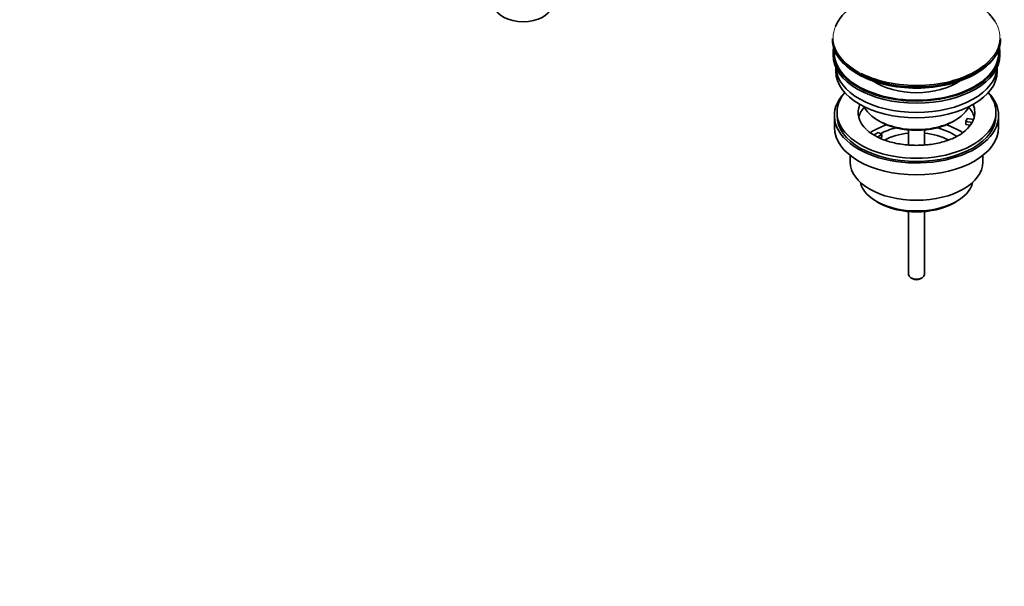
# Model space of a CAD drawing. Units: millimetres. Extents: x 0 to 1511, y 0 to 1978.
# Drawn here: x 1096 to 1467, y 0 to 214 of the extents above; entities that cross this region are included whole.
import ezdxf
from ezdxf import colors
from ezdxf.entities.mleader import LeaderData, LeaderLine
from ezdxf.math import Vec2, Vec3

# ---------------------------------------------------------------- set-up
doc = ezdxf.new("R2010")
doc.units = ezdxf.units.MM
doc.layers.add('DV6_Défaut', color=7, linetype='Continuous')
doc.layers.add('Défaut', color=7, linetype='Continuous')

# ---------------------------------------------------------------- blocks, each defined once
blk = doc.blocks.new('_DOT')
at = {"color": 0}
blk.add_line((0, 0), (-1, 0), dxfattribs=at)
at = {"color": 0, "const_width": 0.333}
blk.add_lwpolyline([(-0.1665, 0, 1), (0.1665, 0, 1)], format="xyb", close=True, dxfattribs=at)
blk = doc.blocks.new('SE5')
at = {"layer": 'DV6_Défaut', "color": 7, "linetype": 'Continuous', "lineweight": 35}
for p, q in [((1402.48, 206.86), (1402.48, 206.55)), ((1465.98, 206.55), (1465.98, 206.86)), ((1402.73, 201.41), (1402.73, 200.59)), ((1465.73, 200.59), (1465.73, 201.41)), ((1403.73, 196.05), (1403.73, 194.47)), ((1464.73, 194.47), (1464.73, 196.05)), ((1404.23, 178.96), (1404.23, 177.73)), ((1464.23, 177.73), (1464.23, 178.96)), ((1403.23, 177.73), (1403.23, 173.24)), ((1419.73, 175.89), (1420.44, 175.49)), ((1448.01, 175.49), (1448.72, 175.89)), ((1452.8, 175.48), (1453.32, 176.6)), ((1455.2, 175.11), (1452.8, 175.48)), ((1452.8, 174.42), (1452.8, 175.48)), ((1453.32, 176.6), (1455.71, 176.23)), ((1465.23, 173.24), (1465.23, 177.73)), ((1417.98, 170.39), (1419.73, 171.4)), ((1419.73, 171.4), (1421.14, 170.59)), ((1431.23, 172.32), (1431.23, 166.61)), ((1437.23, 166.62), (1437.23, 172.32)), ((1454.59, 174.15), (1452.8, 174.42)), ((1421.14, 170.59), (1419.39, 169.58)), ((1421.14, 169.53), (1420.51, 169.16)), ((1421.14, 169.53), (1421.14, 170.59)), ((1409.23, 162.66), (1409.23, 160.18)), ((1459.23, 160.18), (1459.23, 162.66)), ((1419.13, 145.34), (1420.19, 144.72)), ((1448.26, 144.72), (1449.32, 145.34)), ((1431.23, 141.5), (1431.23, 117.72)), ((1437.23, 117.72), (1437.23, 141.5)), ((1432.1, 116.49), (1432.81, 116.09)), ((1435.64, 116.09), (1436.35, 116.49))]:
    blk.add_line(p, q, dxfattribs=at)
blk.add_arc((1443.06, 182.8), 14.42, 299.2789, 312.3387, dxfattribs=at)
for centre, major_axis, start_param, end_param in [((1434.23, 207.23), (-31.45, 0), 3.48955, 6.055383), ((1285.73, 219.37), (-10.7, 0), 0.099597, 3.041188), ((1434.23, 206.86), (31.75, 0), 3.141593, 6.283185), ((1434.23, 206.55), (-31.75, 0), 0, 3.141593), ((1434.23, 201.41), (31.5, 0), 3.028099, 6.283185), ((1434.23, 201.41), (31, 0), 3.083055, 6.283185), ((1434.23, 201.41), (31, 0), 0, 0.058538), ((1434.23, 201.41), (31.5, 0), 0, 0.113494), ((1434.23, 200.59), (31.5, 0), 3.141593, 6.283185), ((1434.23, 194.47), (30.5, 0), 3.141593, 6.283185), ((1434.23, 196.51), (30.5, 0), 3.169417, 6.255361), ((1434.23, 206.15), (31.25, 0), 3.926991, 5.505755), ((1434.23, 207.23), (-31.45, 0), 0.8467, 2.507838), ((1434.23, 198.78), (21.5, 0), 3.836107, 5.588671), ((1434.23, 177.73), (31, 0), 2.635561, 6.283185), ((1434.23, 178.96), (30, 0), 2.698128, 6.283185), ((1434.23, 178.96), (30, 0), 0, 0.443464), ((1434.23, 177.73), (31, 0), 0, 0.506032), ((1434.23, 178.96), (22, 0), 2.906189, 3.680028), ((1434.23, 175.28), (22, 0), 2.674662, 2.996448), ((1434.23, 184.26), (-20.5, 0), 0.275985, 2.865608), ((1434.23, 175.28), (22, 0), 0.145145, 0.466931), ((1434.23, 178.96), (-22, 0), 2.925263, 3.376996), ((1434.23, 177.73), (30, 0), 3.141593, 6.283185), ((1434.23, 183.45), (19.5, 0), 3.926991, 5.497787), ((1434.23, 178.96), (22, 0), 5.715232, 5.975916), ((1434.23, 178.96), (22, 0), -0.30727, -0.216329), ((1434.23, 173.24), (31, 0), 3.141593, 6.283185), ((1434.23, 162.63), (23, 0), 2.078968, 2.434178), ((1434.23, 162.63), (19.75, 0), 1.973865, 2.330875), ((1434.23, 160.99), (-17.75, 0), 4.882218, 5.459663), ((1434.23, 160.99), (-17.75, 0), 3.9672, 4.54256), ((1434.23, 162.63), (19.75, 0), 0.688879, 1.167728), ((1434.23, 162.63), (23, 0), 0.707238, 1.062625), ((1434.23, 160.18), (25, 0), 3.141593, 6.283185), ((1434.23, 154.05), (-21.35, 0), 0.125472, 3.016121), ((1434.23, 152.83), (19.85, 0), 3.926991, 5.497787), ((1434.23, 117.72), (3, 0), 3.141593, 6.283185), ((1434.23, 116.9), (2, 0), 3.926991, 5.497787)]:
    blk.add_ellipse(centre, major_axis=major_axis, ratio=0.57735, start_param=start_param, end_param=end_param, dxfattribs=at)
at = {"layer": 'DV6_Défaut', "color": 7, "linetype": 'Continuous', "lineweight": 18}
for start_param, end_param in [(2.507838, 3.48955), (6.055383, 6.283185), (0, 0.8467)]:
    blk.add_ellipse((1434.23, 207.23), major_axis=(-31.45, 0), ratio=0.57735, start_param=start_param, end_param=end_param, dxfattribs=at)
at = {"layer": 'DV6_Défaut', "color": 7, "linetype": 'Continuous', "lineweight": 35}
blk.add_open_spline([(1450.11, 170.22), (1449.77, 170.03), (1448.9, 169.55), (1447.13, 168.76), (1444.86, 167.97), (1442.36, 167.32), (1439.72, 166.84), (1436.96, 166.56), (1434.15, 166.46), (1431.34, 166.57), (1428.58, 166.87), (1425.92, 167.35), (1423.43, 168.01), (1421.15, 168.82), (1419.11, 169.76), (1417.38, 170.78), (1416.11, 171.71), (1415.61, 172.21), (1415.42, 172.41)], degree=3, knots=[0, 0, 0, 0, 0.034221, 0.099981, 0.166189, 0.232881, 0.299997, 0.367433, 0.435068, 0.502777, 0.570406, 0.637809, 0.704858, 0.771435, 0.837447, 0.90286, 0.96776, 1, 1, 1, 1], dxfattribs=at)

msp = doc.modelspace()

# ---------------------------------------------------------------- block references
at = {"layer": 'Défaut'}
msp.add_blockref('SE5', (0, 0), dxfattribs=at)

# ---------------------------------------------------------------- leaders
at = {"layer": 'Défaut', "color": 7, "linetype": 'Continuous', "lineweight": 18}
ml = msp.add_multileader_mtext('Standard', dxfattribs=at)
ml.set_content('{\\pxsm0.9;\\fSolid Edge ISO|b1||i0||c0|p34;\\W1.;25/10/2016\\P}', color=256)
ml.set_leader_properties()
ml.set_arrow_properties(name='DOT')
ml.build(insert=Vec2(0, 0))
ml.multileader.update_dxf_attribs({"leader_type": 0, "dogleg_length": 0, "arrow_head_size": 12})
ctx = ml.context
ctx.base_point, ctx.char_height, ctx.arrow_head_size, ctx.landing_gap_size = Vec3(1215.87, 1970.4), 12, 12, 4.2
notes = []
notes.append((ctx, [(0, (0, 0, 0), (0, 0), (1, 0), 1, [])]))
ctx.mtext.insert = Vec3(1217.87, 1976.52)
for ctx, leaders in notes:
    for number, flags, end, landing, length, lines in leaders:
        leader = LeaderData()
        leader.index, (leader.has_last_leader_line, leader.has_dogleg_vector, leader.attachment_direction) = number, flags
        leader.last_leader_point, leader.dogleg_vector, leader.dogleg_length = Vec3(end), Vec3(landing), length
        for number, points, colour, breaks in lines:
            line = LeaderLine()
            line.index, line.vertices, line.color, line.breaks = number, Vec3.list(points), colors.encode_raw_color(colour), breaks
            leader.lines.append(line)
        ctx.leaders.append(leader)

doc.saveas('drawing.dxf')
